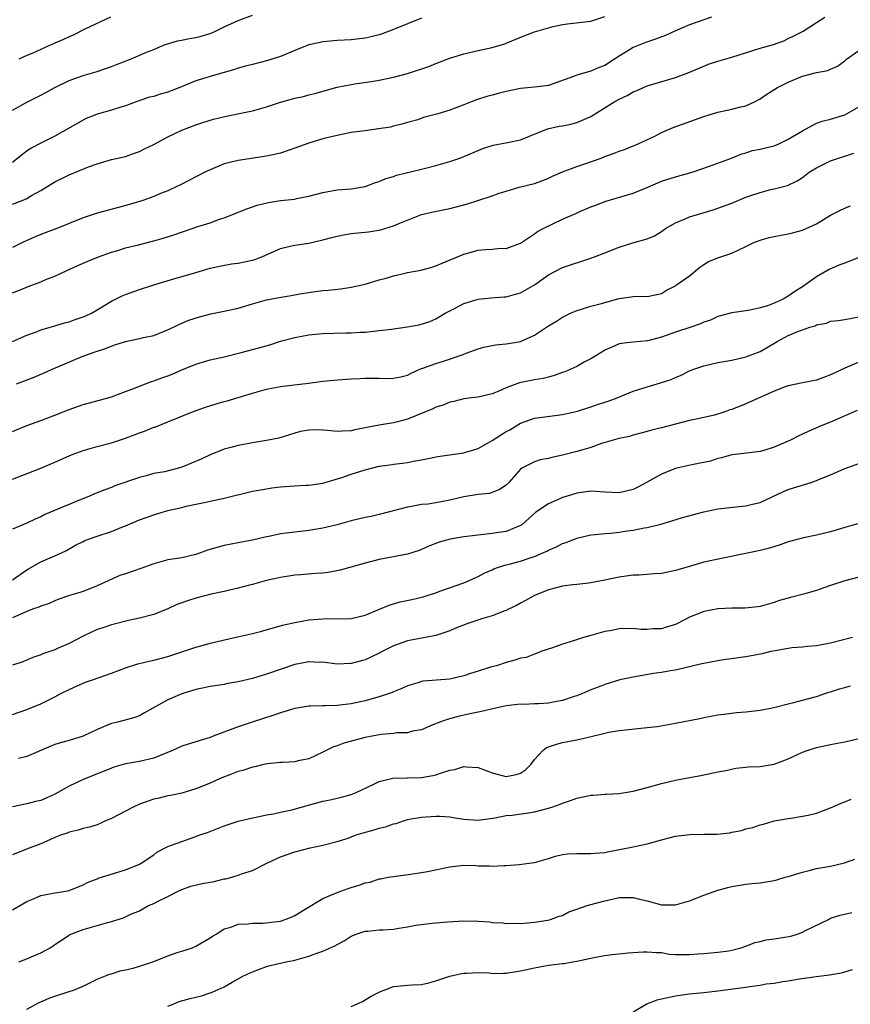
# Model space of a CAD drawing. Units: inches. Extents: x 2541000 to 2544000, y 1545000 to 1548000.
# Drawn here: x 2541110 to 2541228, y 1546817 to 1546957 of the extents above; entities that cross this region are included whole.
import ezdxf

# ---------------------------------------------------------------- set-up
doc = ezdxf.new("R2010")
doc.units = ezdxf.units.IN
doc.header["$MEASUREMENT"] = 0
doc.layers.add('LD25411545_2ft', color=75, linetype='Continuous')

msp = doc.modelspace()

# ---------------------------------------------------------------- linework, layer by layer
at = {"layer": 'LD25411545_2ft'}
for points, elevation in [([(2541109, 1546943.77), (2541111, 1546944.93), (2541113, 1546945.94), (2541113.71, 1546946.29), (2541115, 1546946.99), (2541117, 1546947.99), (2541119, 1546948.72), (2541121, 1546949.29), (2541123, 1546949.96), (2541123.73, 1546950.27), (2541125.7, 1546951), (2541128, 1546952), (2541129, 1546952.39), (2541130.4, 1546953), (2541130.83, 1546953.17), (2541132.37, 1546953.63), (2541133, 1546953.73), (2541134.04, 1546953.96), (2541135, 1546954.1), (2541135.72, 1546954.28), (2541137, 1546954.68), (2541137.24, 1546954.76), (2541137.77, 1546955), (2541139, 1546955.62), (2541141, 1546956.51), (2541143, 1546957.26)], 7728), ([(2541109, 1546930.46), (2541110.37, 1546931), (2541111, 1546931.28), (2541111.69, 1546931.69), (2541113, 1546932.4), (2541114, 1546933), (2541115, 1546933.63), (2541117, 1546934.64), (2541119.75, 1546935.75), (2541121, 1546936.19), (2541123, 1546936.77), (2541125, 1546937.24), (2541126.3, 1546937.7), (2541127, 1546937.92), (2541127.71, 1546938.29), (2541129, 1546938.93), (2541131, 1546940.02), (2541133, 1546940.94), (2541135, 1546941.71), (2541135.95, 1546942.05), (2541137.49, 1546942.51), (2541139.11, 1546942.89), (2541141.37, 1546943.37), (2541143, 1546943.7), (2541143.99, 1546943.99), (2541145, 1546944.24), (2541146.86, 1546944.86), (2541149, 1546945.47), (2541150.26, 1546945.74), (2541151, 1546945.96), (2541151.84, 1546946.16), (2541155, 1546947.04), (2541157, 1546947.45), (2541157.51, 1546947.51), (2541159.84, 1546947.84), (2541161, 1546948.03), (2541163, 1546948.45), (2541165, 1546948.97), (2541168.04, 1546949.96), (2541169, 1546950.39), (2541171, 1546951.18), (2541173, 1546951.78), (2541175, 1546952.24), (2541177, 1546952.66), (2541178.8, 1546953.2), (2541179, 1546953.27), (2541181.64, 1546954.36), (2541183, 1546954.88), (2541185, 1546955.48), (2541185.65, 1546955.65), (2541187, 1546955.94), (2541188.08, 1546956.08), (2541191, 1546956.41), (2541193, 1546957.08)], 7724), ([(2541208.13, 1546957), (2541205, 1546955.88), (2541203, 1546955.05), (2541201.6, 1546954.4), (2541200.15, 1546953.85), (2541198.67, 1546953.33), (2541197, 1546952.66), (2541196.11, 1546952.11), (2541195, 1546951.46), (2541194.34, 1546951), (2541193, 1546950.13), (2541192.17, 1546949.83), (2541191, 1546949.3), (2541189.8, 1546949), (2541189, 1546948.76), (2541188.56, 1546948.56), (2541185, 1546947.28), (2541183, 1546947.05), (2541181, 1546946.87), (2541179, 1546946.45), (2541177.86, 1546946.14), (2541177, 1546945.94), (2541176.27, 1546945.73), (2541174.76, 1546945.24), (2541174.18, 1546945), (2541173, 1546944.54), (2541171, 1546943.8), (2541169.28, 1546943.28), (2541167.27, 1546942.73), (2541166.44, 1546942.44), (2541165, 1546942.02), (2541164.2, 1546941.8), (2541163, 1546941.5), (2541162.6, 1546941.4), (2541160.88, 1546941.12), (2541159, 1546940.88), (2541157, 1546940.61), (2541155, 1546940.22), (2541153.98, 1546939.98), (2541153, 1546939.72), (2541151, 1546939.11), (2541149, 1546938.38), (2541147, 1546937.71), (2541145, 1546937.26), (2541141, 1546936.66), (2541139, 1546936.16), (2541137, 1546935.35), (2541136.26, 1546935), (2541132.8, 1546933.2), (2541132.37, 1546933), (2541131, 1546932.37), (2541129.96, 1546931.96), (2541129, 1546931.55), (2541127.45, 1546931), (2541125.58, 1546930.42), (2541124.03, 1546929.97), (2541121, 1546929.17), (2541119, 1546928.52), (2541115.28, 1546927), (2541113.61, 1546926.39), (2541113, 1546926.14), (2541112.18, 1546925.82), (2541110.4, 1546925), (2541109, 1546924.33)], 7722), ([(2541109, 1546917.87), (2541111, 1546918.71), (2541111.22, 1546918.78), (2541113, 1546919.45), (2541113.8, 1546919.8), (2541115, 1546920.24), (2541116.6, 1546921), (2541118.25, 1546921.75), (2541119.64, 1546922.36), (2541121.17, 1546923), (2541123, 1546923.65), (2541123.91, 1546923.91), (2541125, 1546924.25), (2541126.65, 1546924.65), (2541129, 1546925.25), (2541130.36, 1546925.64), (2541131.87, 1546926.13), (2541135.27, 1546927.27), (2541137, 1546927.82), (2541138.32, 1546928.32), (2541139, 1546928.53), (2541142.2, 1546929.8), (2541143.69, 1546930.31), (2541145.3, 1546930.7), (2541147, 1546930.96), (2541149, 1546931.19), (2541149.26, 1546931.26), (2541151, 1546931.6), (2541153, 1546932.13), (2541155, 1546932.47), (2541157, 1546932.63), (2541159, 1546932.97), (2541160.47, 1546933.53), (2541161, 1546933.69), (2541161.92, 1546934.08), (2541163, 1546934.4), (2541163.44, 1546934.56), (2541167, 1546935.41), (2541167.57, 1546935.57), (2541169, 1546935.92), (2541171, 1546936.52), (2541172.41, 1546937), (2541173, 1546937.22), (2541175, 1546938.05), (2541175.66, 1546938.34), (2541177.17, 1546938.83), (2541179.19, 1546939.19), (2541181, 1546939.58), (2541184.87, 1546941.13), (2541186.49, 1546941.51), (2541187, 1546941.59), (2541188.18, 1546941.82), (2541189, 1546942.02), (2541191, 1546942.89), (2541194.41, 1546945), (2541195, 1546945.34), (2541196.13, 1546945.87), (2541197, 1546946.39), (2541197.45, 1546946.55), (2541199, 1546947.23), (2541202.18, 1546948.18), (2541203, 1546948.4), (2541204.89, 1546949.11), (2541207, 1546950.05), (2541207.69, 1546950.31), (2541209, 1546950.75), (2541211, 1546951.3), (2541215, 1546952.56), (2541216.9, 1546953.1), (2541218.36, 1546953.64), (2541219, 1546953.94), (2541219.71, 1546954.29), (2541221.09, 1546955), (2541223, 1546956.2), (2541224.19, 1546957)], 7720), ([(2541167, 1546956.82), (2541163, 1546955.24), (2541161.39, 1546954.61), (2541161, 1546954.49), (2541159.83, 1546954.17), (2541159, 1546953.98), (2541157, 1546953.78), (2541155, 1546953.68), (2541153, 1546953.47), (2541152.6, 1546953.4), (2541151, 1546953.04), (2541149, 1546952.27), (2541147, 1546951.4), (2541145.76, 1546951), (2541145.17, 1546950.83), (2541143, 1546950.28), (2541142.01, 1546950.01), (2541141, 1546949.73), (2541140.45, 1546949.55), (2541137, 1546948.57), (2541136.38, 1546948.38), (2541135, 1546947.93), (2541132.7, 1546947), (2541131.47, 1546946.53), (2541131, 1546946.36), (2541129.94, 1546946.06), (2541129, 1546945.74), (2541128.39, 1546945.61), (2541126.89, 1546945.11), (2541125, 1546944.42), (2541124.18, 1546944.18), (2541123, 1546943.79), (2541121, 1546943.21), (2541120.44, 1546943), (2541119.41, 1546942.59), (2541119, 1546942.38), (2541115, 1546940.11), (2541113, 1546939.11), (2541111.61, 1546938.39), (2541111, 1546937.97), (2541110.45, 1546937.55), (2541109, 1546936.37)], 7726), ([(2541122.88, 1546957), (2541119.26, 1546955.26), (2541117.59, 1546954.41), (2541117, 1546954.18), (2541116.2, 1546953.8), (2541115, 1546953.28), (2541114.79, 1546953.21), (2541114.3, 1546953), (2541111.88, 1546951.88), (2541111, 1546951.53), (2541109.86, 1546951)], 7730), ([(2541109, 1546910.96), (2541111, 1546911.88), (2541112.37, 1546912.37), (2541113, 1546912.62), (2541114.83, 1546913.17), (2541115, 1546913.21), (2541116.36, 1546913.64), (2541117, 1546913.79), (2541117.89, 1546914.11), (2541119, 1546914.47), (2541119.38, 1546914.62), (2541120.19, 1546915), (2541121, 1546915.47), (2541123, 1546916.71), (2541124.54, 1546917.46), (2541125, 1546917.65), (2541127, 1546918.38), (2541129, 1546919.03), (2541131.85, 1546919.85), (2541135, 1546920.79), (2541137, 1546921.37), (2541138.33, 1546921.67), (2541140.02, 1546921.98), (2541141, 1546922.1), (2541143, 1546922.53), (2541143.37, 1546922.63), (2541144.33, 1546923), (2541147, 1546924.18), (2541148.53, 1546924.53), (2541149, 1546924.65), (2541151, 1546924.94), (2541153, 1546925.39), (2541154.26, 1546925.74), (2541155, 1546925.92), (2541155.9, 1546926.1), (2541157, 1546926.29), (2541159.45, 1546926.55), (2541161.16, 1546926.84), (2541163, 1546927.39), (2541163.69, 1546927.69), (2541167, 1546929), (2541168.62, 1546929.38), (2541169.56, 1546929.56), (2541171, 1546929.86), (2541173.49, 1546930.51), (2541174.96, 1546931), (2541177, 1546931.65), (2541178.01, 1546932.01), (2541179, 1546932.31), (2541180.85, 1546932.85), (2541183, 1546933.4), (2541184.19, 1546933.81), (2541185, 1546934.15), (2541185.55, 1546934.45), (2541187, 1546935.06), (2541189, 1546935.79), (2541190.16, 1546936.16), (2541192.46, 1546937), (2541193, 1546937.21), (2541194.32, 1546937.68), (2541195, 1546937.98), (2541195.77, 1546938.23), (2541197.72, 1546939), (2541200.16, 1546940.16), (2541201, 1546940.6), (2541202.66, 1546941.34), (2541207, 1546942.88), (2541209, 1546943.51), (2541211, 1546943.94), (2541212.25, 1546944.25), (2541213, 1546944.41), (2541214.28, 1546945), (2541215, 1546945.38), (2541215.96, 1546946.04), (2541217.47, 1546947), (2541219, 1546947.78), (2541221, 1546948.6), (2541223, 1546949.13), (2541224.59, 1546949.41), (2541225, 1546949.62), (2541225.99, 1546950.01), (2541227, 1546950.79), (2541227.25, 1546951), (2541229, 1546952.26)], 7718), ([(2541109.57, 1546905), (2541112.06, 1546905.94), (2541113.47, 1546906.53), (2541114.52, 1546907), (2541118.85, 1546908.85), (2541119.23, 1546909), (2541120.54, 1546909.46), (2541121, 1546909.63), (2541122.04, 1546909.96), (2541123, 1546910.34), (2541123.51, 1546910.49), (2541125, 1546910.99), (2541127, 1546911.41), (2541127.56, 1546911.56), (2541129, 1546911.84), (2541130.41, 1546912.41), (2541131, 1546912.63), (2541132.59, 1546913.41), (2541134, 1546914), (2541135.5, 1546914.5), (2541137.09, 1546914.91), (2541139, 1546915.28), (2541141, 1546915.73), (2541143, 1546916.34), (2541145, 1546916.89), (2541146.79, 1546917.21), (2541148.51, 1546917.5), (2541149.74, 1546917.74), (2541151, 1546917.95), (2541151.95, 1546918.05), (2541153, 1546918.21), (2541153.74, 1546918.26), (2541155.53, 1546918.47), (2541157, 1546918.68), (2541158.59, 1546919), (2541159, 1546919.1), (2541161, 1546919.71), (2541161.97, 1546919.97), (2541163, 1546920.31), (2541164.66, 1546920.66), (2541165, 1546920.75), (2541166.9, 1546921.1), (2541168.47, 1546921.53), (2541169, 1546921.71), (2541169.92, 1546922.08), (2541173, 1546923.39), (2541173.51, 1546923.51), (2541175, 1546923.94), (2541176.04, 1546924.04), (2541177, 1546924.09), (2541178.23, 1546924.23), (2541179, 1546924.19), (2541181, 1546924.92), (2541183, 1546926.23), (2541183.44, 1546926.56), (2541184.26, 1546927), (2541185.7, 1546927.7), (2541187, 1546928.31), (2541188.85, 1546929.15), (2541189.42, 1546929.42), (2541191, 1546930.06), (2541191.69, 1546930.31), (2541193, 1546930.85), (2541197, 1546932), (2541198.73, 1546932.73), (2541200.5, 1546933.5), (2541201, 1546933.7), (2541203, 1546934.35), (2541205.35, 1546935), (2541207.85, 1546935.85), (2541210.95, 1546937), (2541212.4, 1546937.6), (2541213, 1546937.76), (2541213.94, 1546938.06), (2541215, 1546938.25), (2541215.58, 1546938.42), (2541217, 1546938.73), (2541217.66, 1546939), (2541219, 1546939.67), (2541221, 1546940.88), (2541223, 1546941.93), (2541223.79, 1546942.21), (2541225, 1546942.5), (2541227, 1546943.11), (2541229, 1546944.24)], 7716), ([(2541109, 1546898.21), (2541111, 1546899.07), (2541113, 1546899.78), (2541115, 1546900.54), (2541117, 1546901.35), (2541119, 1546902.05), (2541121.33, 1546902.67), (2541123, 1546903.13), (2541125, 1546903.87), (2541126.42, 1546904.42), (2541127, 1546904.67), (2541128.67, 1546905.33), (2541129, 1546905.4), (2541130.15, 1546905.85), (2541131, 1546906.12), (2541131.64, 1546906.36), (2541133, 1546906.95), (2541135, 1546907.77), (2541137, 1546908.37), (2541139, 1546908.82), (2541141.42, 1546909.42), (2541143.91, 1546910.09), (2541145.47, 1546910.53), (2541147, 1546911.02), (2541149, 1546911.55), (2541151, 1546911.91), (2541153, 1546912.12), (2541156.23, 1546912.23), (2541157, 1546912.22), (2541158.29, 1546912.29), (2541159, 1546912.31), (2541161, 1546912.52), (2541162.75, 1546912.75), (2541164.93, 1546913.07), (2541166.65, 1546913.35), (2541168.18, 1546913.82), (2541169, 1546914.18), (2541169.5, 1546914.5), (2541170.35, 1546915), (2541171, 1546915.35), (2541171.68, 1546915.68), (2541173, 1546916.38), (2541175, 1546916.99), (2541176.83, 1546917.17), (2541178.69, 1546917.31), (2541179, 1546917.31), (2541180.31, 1546917.69), (2541181, 1546917.87), (2541183, 1546919.02), (2541185, 1546920.44), (2541187, 1546921.49), (2541191, 1546922.79), (2541191.5, 1546923), (2541193, 1546923.57), (2541195, 1546924.37), (2541196.96, 1546924.96), (2541199, 1546925.54), (2541200.01, 1546925.99), (2541201, 1546926.6), (2541201.61, 1546927), (2541203, 1546927.82), (2541204.37, 1546928.37), (2541205, 1546928.65), (2541206.11, 1546929), (2541208.35, 1546929.65), (2541209, 1546929.88), (2541211, 1546930.62), (2541213, 1546931.43), (2541213.69, 1546931.69), (2541215, 1546932.12), (2541216.52, 1546932.52), (2541217, 1546932.61), (2541218.9, 1546933.1), (2541220.25, 1546933.75), (2541221, 1546934.26), (2541221.95, 1546935), (2541223, 1546935.63), (2541224.21, 1546936.21), (2541225, 1546936.62), (2541226.11, 1546937), (2541227, 1546937.26), (2541228.3, 1546937.7)], 7714), ([(2541109, 1546891.44), (2541113, 1546893), (2541115, 1546893.87), (2541117, 1546894.78), (2541117.58, 1546895), (2541119, 1546895.51), (2541121, 1546896.09), (2541123, 1546896.61), (2541125, 1546897.27), (2541127, 1546898.04), (2541127.72, 1546898.28), (2541129, 1546898.81), (2541129.15, 1546898.85), (2541131, 1546899.58), (2541134.51, 1546901), (2541136.33, 1546901.67), (2541137.86, 1546902.14), (2541139, 1546902.48), (2541139.41, 1546902.59), (2541143, 1546903.66), (2541145, 1546904.22), (2541147, 1546904.6), (2541150.94, 1546905.06), (2541153, 1546905.35), (2541154.5, 1546905.5), (2541156.35, 1546905.65), (2541157, 1546905.67), (2541158.25, 1546905.75), (2541159, 1546905.78), (2541160.24, 1546905.76), (2541161, 1546905.79), (2541162.27, 1546905.73), (2541163, 1546905.78), (2541164.03, 1546905.97), (2541165, 1546906.22), (2541165.5, 1546906.5), (2541166.66, 1546907), (2541167, 1546907.14), (2541167.19, 1546907.19), (2541169, 1546907.88), (2541170.25, 1546908.25), (2541172.88, 1546909.12), (2541173.33, 1546909.33), (2541175, 1546909.95), (2541175.83, 1546910.17), (2541177.47, 1546910.53), (2541179, 1546910.64), (2541179.3, 1546910.7), (2541181, 1546910.97), (2541183, 1546911.88), (2541185, 1546913.2), (2541186.14, 1546913.86), (2541187, 1546914.42), (2541188.11, 1546915), (2541189, 1546915.38), (2541189.53, 1546915.53), (2541191, 1546915.98), (2541192.32, 1546916.32), (2541195, 1546917.08), (2541196.7, 1546917.3), (2541197, 1546917.37), (2541197.41, 1546917.41), (2541199, 1546917.36), (2541200.37, 1546917.63), (2541201, 1546917.81), (2541201.75, 1546918.25), (2541203, 1546918.9), (2541203.15, 1546919), (2541205, 1546920.3), (2541205.86, 1546921), (2541206.47, 1546921.53), (2541207, 1546921.89), (2541207.69, 1546922.31), (2541209, 1546922.87), (2541211, 1546923.52), (2541212, 1546924), (2541213, 1546924.44), (2541214.1, 1546925), (2541215, 1546925.36), (2541216.29, 1546925.71), (2541217, 1546925.88), (2541219, 1546926.27), (2541219.6, 1546926.4), (2541221, 1546926.79), (2541223, 1546927.67), (2541225, 1546928.91), (2541226.41, 1546929.59), (2541227, 1546929.91), (2541227.8, 1546930.2)], 7712), ([(2541229, 1546922.91), (2541227, 1546922.09), (2541226.19, 1546921.81), (2541224.81, 1546921.19), (2541223, 1546920.15), (2541221, 1546918.74), (2541219.92, 1546918.08), (2541219, 1546917.4), (2541218.73, 1546917.27), (2541218.29, 1546917), (2541217, 1546916.42), (2541216.05, 1546916.05), (2541215, 1546915.76), (2541213.38, 1546915.38), (2541213, 1546915.35), (2541211, 1546915.05), (2541209.38, 1546914.62), (2541209, 1546914.53), (2541207.97, 1546914.03), (2541207, 1546913.71), (2541206.53, 1546913.47), (2541205.16, 1546913), (2541203, 1546912.32), (2541201, 1546911.62), (2541199.1, 1546911.1), (2541199, 1546911.08), (2541198.1, 1546911), (2541197, 1546910.88), (2541195.31, 1546910.69), (2541195, 1546910.63), (2541193.87, 1546910.13), (2541193, 1546909.76), (2541192.54, 1546909.46), (2541191, 1546908.53), (2541190.04, 1546908.04), (2541189, 1546907.46), (2541187.31, 1546906.69), (2541187, 1546906.58), (2541185.82, 1546906.18), (2541185, 1546905.93), (2541184.25, 1546905.75), (2541183, 1546905.53), (2541180.89, 1546905.11), (2541179, 1546904.42), (2541177.95, 1546903.95), (2541177, 1546903.56), (2541175, 1546903.09), (2541174.07, 1546903), (2541173, 1546902.86), (2541171.55, 1546902.45), (2541171, 1546902.4), (2541170.07, 1546901.93), (2541169, 1546901.66), (2541168.58, 1546901.42), (2541165, 1546899.97), (2541163.59, 1546899.59), (2541163, 1546899.44), (2541161, 1546899.11), (2541159.22, 1546898.78), (2541157.55, 1546898.45), (2541157, 1546898.31), (2541155.73, 1546898.27), (2541155, 1546898.21), (2541153.65, 1546898.35), (2541153, 1546898.39), (2541151.56, 1546898.44), (2541151, 1546898.41), (2541149.8, 1546898.2), (2541149, 1546897.98), (2541146.73, 1546897.27), (2541145, 1546896.93), (2541143, 1546896.62), (2541141, 1546896.23), (2541139.93, 1546895.93), (2541139, 1546895.69), (2541137, 1546894.9), (2541135.72, 1546894.28), (2541133, 1546893.14), (2541132.5, 1546893), (2541130.52, 1546892.52), (2541129, 1546892.25), (2541127.95, 1546891.95), (2541127, 1546891.71), (2541123.51, 1546890.49), (2541123, 1546890.27), (2541122.06, 1546889.94), (2541120.63, 1546889.37), (2541119.8, 1546889), (2541118.48, 1546888.48), (2541113.57, 1546886.43), (2541113, 1546886.14), (2541112.2, 1546885.8), (2541111, 1546885.21), (2541109, 1546884.37)], 7710), ([(2541109, 1546877.16), (2541111, 1546878.58), (2541111.25, 1546878.75), (2541113, 1546879.75), (2541115, 1546880.57), (2541115.93, 1546881), (2541116.64, 1546881.36), (2541117.92, 1546882.08), (2541119, 1546882.63), (2541119.25, 1546882.75), (2541119.91, 1546883), (2541121, 1546883.38), (2541123, 1546884.02), (2541124.73, 1546884.73), (2541125, 1546884.82), (2541127, 1546885.69), (2541129, 1546886.42), (2541129.46, 1546886.54), (2541131.01, 1546887.01), (2541133, 1546887.46), (2541133.63, 1546887.63), (2541135, 1546887.89), (2541136.15, 1546888.15), (2541137, 1546888.32), (2541139, 1546888.77), (2541143, 1546889.74), (2541145, 1546890.11), (2541145.78, 1546890.22), (2541147, 1546890.36), (2541149, 1546890.51), (2541150.6, 1546890.6), (2541151, 1546890.6), (2541153, 1546890.89), (2541155.7, 1546891.7), (2541157, 1546892.17), (2541159, 1546892.8), (2541161, 1546893.3), (2541162.5, 1546893.5), (2541163, 1546893.59), (2541164.29, 1546893.71), (2541165, 1546893.84), (2541166.07, 1546894.07), (2541167, 1546894.21), (2541167.68, 1546894.32), (2541169.32, 1546894.68), (2541173, 1546895.21), (2541173.28, 1546895.28), (2541175, 1546895.83), (2541177, 1546896.94), (2541179, 1546898.2), (2541179.53, 1546898.47), (2541181, 1546899.42), (2541183, 1546900.1), (2541187, 1546900.61), (2541189.1, 1546901.1), (2541191, 1546901.72), (2541191.94, 1546902.06), (2541193, 1546902.38), (2541193.46, 1546902.54), (2541194.74, 1546903), (2541197, 1546903.92), (2541199, 1546904.57), (2541200.89, 1546905.11), (2541202.39, 1546905.61), (2541203, 1546905.89), (2541203.8, 1546906.2), (2541205, 1546906.81), (2541205.47, 1546907), (2541207, 1546907.54), (2541209, 1546908), (2541211, 1546908.35), (2541213, 1546908.8), (2541215, 1546909.58), (2541215.92, 1546910.08), (2541217.41, 1546911), (2541219, 1546911.82), (2541220.45, 1546912.45), (2541221, 1546912.66), (2541222.04, 1546913), (2541222.79, 1546913.21), (2541223, 1546913.33), (2541224.4, 1546913.6), (2541225, 1546913.87), (2541226.06, 1546913.94), (2541227, 1546914.1), (2541229, 1546914.49)], 7708), ([(2541229, 1546908.06), (2541227.36, 1546907.36), (2541227, 1546907.22), (2541225.49, 1546906.51), (2541225, 1546906.25), (2541223, 1546905.51), (2541221, 1546905.14), (2541219, 1546904.71), (2541218.54, 1546904.54), (2541217, 1546903.94), (2541213, 1546902.12), (2541211, 1546901.33), (2541210.73, 1546901.27), (2541209.99, 1546901), (2541208.54, 1546900.54), (2541207, 1546900.2), (2541205.95, 1546899.95), (2541205, 1546899.78), (2541201, 1546898.76), (2541199.58, 1546898.42), (2541199, 1546898.24), (2541197, 1546897.7), (2541196.47, 1546897.53), (2541195, 1546897.23), (2541194.83, 1546897.17), (2541192.51, 1546896.51), (2541191, 1546895.95), (2541189.53, 1546895.53), (2541189, 1546895.36), (2541187, 1546894.84), (2541185.46, 1546894.54), (2541185, 1546894.41), (2541183.81, 1546894.19), (2541183, 1546893.92), (2541181.21, 1546893), (2541181, 1546892.86), (2541179.39, 1546891), (2541179, 1546890.63), (2541178.03, 1546889.97), (2541177, 1546889.56), (2541176.56, 1546889.44), (2541175, 1546889.28), (2541173, 1546888.97), (2541171, 1546888.46), (2541169, 1546888.08), (2541167.93, 1546887.93), (2541167, 1546887.85), (2541165.56, 1546887.56), (2541165, 1546887.5), (2541161, 1546886.44), (2541159.83, 1546886.17), (2541159, 1546886.01), (2541157, 1546885.56), (2541155, 1546885), (2541153, 1546884.49), (2541152.41, 1546884.41), (2541151, 1546884.17), (2541149, 1546883.96), (2541147.78, 1546883.78), (2541147, 1546883.69), (2541145.33, 1546883.33), (2541145, 1546883.28), (2541143, 1546882.79), (2541141.47, 1546882.53), (2541141, 1546882.42), (2541139, 1546882.06), (2541138.17, 1546881.83), (2541136.63, 1546881.37), (2541135.66, 1546881), (2541135, 1546880.77), (2541133, 1546880.32), (2541131, 1546880.02), (2541129, 1546879.47), (2541127.2, 1546878.8), (2541125, 1546878.04), (2541124.22, 1546877.78), (2541121, 1546876.34), (2541119, 1546875.55), (2541117.06, 1546874.94), (2541115.56, 1546874.43), (2541115, 1546874.22), (2541114.17, 1546873.83), (2541113, 1546873.46), (2541112.7, 1546873.29), (2541111.83, 1546873), (2541111, 1546872.69), (2541109, 1546871.78)], 7706), ([(2541228.79, 1546901.21), (2541225, 1546899.56), (2541223.66, 1546899), (2541221.8, 1546898.2), (2541220.42, 1546897.58), (2541219.32, 1546897), (2541219, 1546896.85), (2541217, 1546895.99), (2541215.51, 1546895.51), (2541215, 1546895.39), (2541213.14, 1546895.14), (2541211, 1546894.92), (2541209.51, 1546894.49), (2541209, 1546894.41), (2541207.97, 1546894.03), (2541205.54, 1546893.54), (2541204.67, 1546893.33), (2541203, 1546892.98), (2541201, 1546892.18), (2541198.91, 1546891), (2541197.67, 1546890.33), (2541197, 1546890), (2541195, 1546889.51), (2541193, 1546889.62), (2541191, 1546889.77), (2541189, 1546889.47), (2541187.5, 1546889), (2541187, 1546888.84), (2541186.7, 1546888.7), (2541185, 1546887.98), (2541183.22, 1546886.78), (2541181.19, 1546885), (2541181, 1546884.87), (2541179, 1546884.06), (2541177.9, 1546883.9), (2541177, 1546883.74), (2541175, 1546883.54), (2541173, 1546883.29), (2541171.05, 1546882.95), (2541169.49, 1546882.51), (2541168.04, 1546881.96), (2541167, 1546881.49), (2541166.64, 1546881.36), (2541165, 1546880.83), (2541161, 1546880.06), (2541159, 1546879.53), (2541155.46, 1546878.54), (2541153.76, 1546878.24), (2541153, 1546878.14), (2541151.93, 1546878.07), (2541149.89, 1546877.89), (2541149, 1546877.84), (2541147, 1546877.53), (2541146.58, 1546877.42), (2541145, 1546877.08), (2541144.68, 1546877), (2541143, 1546876.54), (2541142.38, 1546876.38), (2541141, 1546875.99), (2541139.74, 1546875.74), (2541139, 1546875.55), (2541137.17, 1546875.17), (2541135, 1546874.58), (2541133.79, 1546874.21), (2541133, 1546873.92), (2541132.3, 1546873.7), (2541131, 1546873.09), (2541129, 1546872.28), (2541127, 1546871.74), (2541125.43, 1546871.43), (2541123, 1546870.82), (2541121.67, 1546870.33), (2541121, 1546870.12), (2541119, 1546869.19), (2541117, 1546868.14), (2541115.47, 1546867.47), (2541115, 1546867.27), (2541113.3, 1546866.7), (2541113, 1546866.56), (2541111.84, 1546866.16), (2541110.43, 1546865.57), (2541109, 1546865.08)], 7704), ([(2541109, 1546858.09), (2541111, 1546858.81), (2541113, 1546859.61), (2541114.22, 1546860.22), (2541115, 1546860.59), (2541115.75, 1546861), (2541117, 1546861.65), (2541118.15, 1546862.15), (2541119, 1546862.54), (2541119.33, 1546862.67), (2541120.34, 1546863), (2541123, 1546863.94), (2541125, 1546864.68), (2541126.74, 1546865.26), (2541128.34, 1546865.66), (2541129, 1546865.8), (2541131, 1546866.31), (2541133.14, 1546867), (2541135, 1546867.65), (2541135.86, 1546867.86), (2541137, 1546868.19), (2541140.91, 1546869.09), (2541143, 1546869.55), (2541144.15, 1546869.85), (2541147.26, 1546870.74), (2541149, 1546871.14), (2541151, 1546871.49), (2541153, 1546871.67), (2541153.69, 1546871.69), (2541155, 1546871.66), (2541157, 1546871.71), (2541159, 1546872.17), (2541161.01, 1546873), (2541162.4, 1546873.6), (2541163.94, 1546874.06), (2541165.59, 1546874.41), (2541167.22, 1546874.78), (2541167.95, 1546875), (2541169, 1546875.34), (2541169.56, 1546875.56), (2541173, 1546876.78), (2541175, 1546877.65), (2541175.88, 1546878.12), (2541177, 1546878.62), (2541177.24, 1546878.76), (2541177.88, 1546879), (2541179, 1546879.32), (2541179.41, 1546879.41), (2541181, 1546879.83), (2541182.25, 1546880.25), (2541183, 1546880.49), (2541184.19, 1546881), (2541184.74, 1546881.26), (2541185, 1546881.41), (2541186.12, 1546881.88), (2541187, 1546882.35), (2541187.51, 1546882.49), (2541189, 1546883.11), (2541191, 1546883.56), (2541191.6, 1546883.6), (2541193, 1546883.76), (2541193.82, 1546883.82), (2541195, 1546883.95), (2541196.13, 1546884.13), (2541197, 1546884.23), (2541198.56, 1546884.56), (2541199, 1546884.6), (2541200.93, 1546885.07), (2541202.47, 1546885.53), (2541203.98, 1546886.02), (2541207, 1546886.84), (2541209, 1546887.27), (2541211.55, 1546887.55), (2541213, 1546887.67), (2541213.92, 1546887.92), (2541215, 1546888.17), (2541218.31, 1546889.69), (2541219, 1546889.99), (2541219.75, 1546890.25), (2541222.23, 1546891), (2541223, 1546891.26), (2541223.45, 1546891.45), (2541225, 1546892.06), (2541226.91, 1546892.91), (2541229, 1546893.67)], 7702), ([(2541229, 1546885.15), (2541227, 1546884.61), (2541226.42, 1546884.42), (2541225, 1546884.01), (2541223, 1546883.51), (2541221.16, 1546883.16), (2541219.35, 1546882.65), (2541219, 1546882.57), (2541217.87, 1546882.13), (2541216.33, 1546881.67), (2541215, 1546881.33), (2541207, 1546879.67), (2541205.14, 1546879.14), (2541203, 1546878.51), (2541201, 1546878.1), (2541199.97, 1546878.03), (2541199, 1546877.93), (2541197.86, 1546877.86), (2541197, 1546877.83), (2541195, 1546877.56), (2541193, 1546877.13), (2541190.71, 1546876.71), (2541189, 1546876.54), (2541188.46, 1546876.46), (2541187, 1546876.3), (2541186.07, 1546876.07), (2541185, 1546875.77), (2541183, 1546874.97), (2541181.74, 1546874.26), (2541181, 1546873.89), (2541180.44, 1546873.56), (2541179.34, 1546873), (2541179, 1546872.85), (2541178.78, 1546872.78), (2541177, 1546872.1), (2541175.7, 1546871.7), (2541173.55, 1546871), (2541171.7, 1546870.3), (2541171, 1546869.97), (2541169, 1546869.31), (2541168.76, 1546869.24), (2541165, 1546868.53), (2541163, 1546867.8), (2541161.41, 1546867), (2541161, 1546866.77), (2541159.78, 1546866.22), (2541159, 1546865.84), (2541157, 1546865.3), (2541155, 1546865.23), (2541153, 1546865.49), (2541152.52, 1546865.48), (2541151, 1546865.57), (2541150.53, 1546865.47), (2541149, 1546865.19), (2541145, 1546863.79), (2541143, 1546863.17), (2541141, 1546862.7), (2541139.54, 1546862.46), (2541139, 1546862.36), (2541137, 1546862.06), (2541136.15, 1546861.85), (2541135, 1546861.62), (2541132.99, 1546861.01), (2541131, 1546860.16), (2541128.86, 1546859), (2541127.7, 1546858.3), (2541127, 1546857.89), (2541126.35, 1546857.65), (2541124.78, 1546857.22), (2541123.88, 1546857), (2541123, 1546856.81), (2541121, 1546855.97), (2541119, 1546855.01), (2541117, 1546854.41), (2541115.91, 1546854.09), (2541115, 1546853.81), (2541114.42, 1546853.58), (2541111, 1546852.14), (2541109.85, 1546851.85)], 7700), ([(2541229, 1546877.57), (2541227, 1546877.06), (2541225, 1546876.39), (2541224.03, 1546876.03), (2541223, 1546875.69), (2541221.16, 1546875.16), (2541219.3, 1546874.7), (2541217.75, 1546874.25), (2541217, 1546873.96), (2541215, 1546873.4), (2541214.66, 1546873.34), (2541212.83, 1546873.17), (2541211, 1546873.18), (2541209, 1546873.07), (2541207, 1546872.69), (2541206.47, 1546872.47), (2541205, 1546871.91), (2541203.29, 1546871), (2541203, 1546870.86), (2541201.56, 1546870.44), (2541201, 1546870.25), (2541199.79, 1546870.21), (2541199, 1546870.12), (2541198.13, 1546870.13), (2541197, 1546870.26), (2541195, 1546870.24), (2541193.98, 1546870.02), (2541193, 1546869.87), (2541192.33, 1546869.67), (2541191, 1546869.31), (2541189.94, 1546869), (2541188.53, 1546868.53), (2541187, 1546868.06), (2541185.54, 1546867.54), (2541183.93, 1546867), (2541183.28, 1546866.72), (2541183, 1546866.65), (2541181.82, 1546866.18), (2541181, 1546866.05), (2541180.21, 1546865.79), (2541179, 1546865.45), (2541177.63, 1546865), (2541176.79, 1546864.79), (2541175, 1546864.25), (2541173.91, 1546863.91), (2541173, 1546863.56), (2541171, 1546863.09), (2541167.2, 1546862.8), (2541167, 1546862.75), (2541166.63, 1546862.63), (2541165, 1546862.17), (2541164.21, 1546861.79), (2541163, 1546861.31), (2541162.8, 1546861.2), (2541161, 1546860.58), (2541160.45, 1546860.45), (2541159, 1546860.04), (2541157, 1546859.61), (2541155.39, 1546859.39), (2541155, 1546859.35), (2541153.3, 1546859.3), (2541153, 1546859.32), (2541151.26, 1546859.26), (2541151, 1546859.28), (2541149, 1546858.94), (2541147, 1546858.32), (2541146.02, 1546857.98), (2541142.99, 1546857.01), (2541141, 1546856.33), (2541137.46, 1546855), (2541137, 1546854.84), (2541135.59, 1546854.41), (2541133, 1546853.57), (2541131.69, 1546853), (2541129, 1546851.91), (2541127, 1546851.4), (2541125, 1546851.08), (2541123.37, 1546850.63), (2541123, 1546850.49), (2541121.96, 1546850.04), (2541121, 1546849.66), (2541120.54, 1546849.46), (2541119, 1546848.85), (2541117, 1546847.91), (2541115.43, 1546847), (2541115, 1546846.77), (2541113.76, 1546846.24), (2541113, 1546845.89), (2541112.26, 1546845.74), (2541111, 1546845.42), (2541108.99, 1546845.01)], 7698), ([(2541228.12, 1546869), (2541225, 1546868.19), (2541223, 1546867.83), (2541221.72, 1546867.72), (2541221, 1546867.64), (2541219.52, 1546867.52), (2541219, 1546867.44), (2541217.13, 1546867.13), (2541216.54, 1546867), (2541215.3, 1546866.7), (2541213, 1546866.25), (2541211.88, 1546866.12), (2541211, 1546865.97), (2541210.12, 1546865.88), (2541209, 1546865.7), (2541207, 1546865.33), (2541206.74, 1546865.26), (2541203, 1546864.39), (2541202.3, 1546864.3), (2541201, 1546864.04), (2541199.9, 1546863.9), (2541197, 1546863.39), (2541195.1, 1546863), (2541193, 1546862.35), (2541192.04, 1546861.96), (2541191, 1546861.56), (2541189.74, 1546861), (2541189, 1546860.72), (2541188.62, 1546860.62), (2541187, 1546860.06), (2541185.87, 1546859.87), (2541185, 1546859.69), (2541183.59, 1546859.59), (2541183, 1546859.58), (2541181.51, 1546859.51), (2541181, 1546859.54), (2541179, 1546859.3), (2541177.54, 1546859), (2541175.48, 1546858.52), (2541173.82, 1546858.18), (2541172.19, 1546857.81), (2541170.63, 1546857.37), (2541169.56, 1546857), (2541168.61, 1546856.61), (2541167, 1546855.92), (2541165.7, 1546855.7), (2541165, 1546855.5), (2541163.47, 1546855.47), (2541163, 1546855.4), (2541161.24, 1546855.24), (2541161, 1546855.21), (2541159, 1546854.8), (2541155.98, 1546854.02), (2541155, 1546853.64), (2541154.49, 1546853.51), (2541153.44, 1546853), (2541153, 1546852.75), (2541151, 1546851.79), (2541149.49, 1546851.49), (2541149, 1546851.36), (2541147.3, 1546851.3), (2541147, 1546851.26), (2541145.09, 1546851.09), (2541144.64, 1546851), (2541143.33, 1546850.67), (2541143, 1546850.63), (2541141.79, 1546850.21), (2541141, 1546849.99), (2541140.28, 1546849.72), (2541138.44, 1546849), (2541137, 1546848.36), (2541135, 1546847.55), (2541133, 1546846.92), (2541131.41, 1546846.59), (2541131, 1546846.53), (2541129.78, 1546846.22), (2541129, 1546846.1), (2541127, 1546845.39), (2541126.17, 1546845), (2541125, 1546844.37), (2541123, 1546843.33), (2541122.19, 1546843), (2541121.39, 1546842.61), (2541121, 1546842.45), (2541119.89, 1546842.11), (2541119, 1546841.92), (2541118.31, 1546841.69), (2541117, 1546841.41), (2541116.73, 1546841.27), (2541115.94, 1546841), (2541115, 1546840.63), (2541114.37, 1546840.37), (2541113, 1546839.76), (2541110.96, 1546839), (2541109, 1546838.19)], 7696), ([(2541109, 1546830.38), (2541111, 1546831.58), (2541111.96, 1546831.96), (2541113, 1546832.43), (2541114.75, 1546832.75), (2541115, 1546832.81), (2541116.25, 1546833), (2541117, 1546833.14), (2541119, 1546833.91), (2541119.7, 1546834.29), (2541121, 1546834.77), (2541121.15, 1546834.85), (2541125, 1546836.05), (2541127, 1546836.87), (2541127.25, 1546837), (2541129, 1546838.2), (2541129.46, 1546838.54), (2541131, 1546839.36), (2541131.53, 1546839.54), (2541133, 1546840.09), (2541135, 1546840.77), (2541135.57, 1546841), (2541136.63, 1546841.37), (2541139, 1546842.28), (2541141, 1546842.94), (2541143, 1546843.45), (2541143.53, 1546843.53), (2541145, 1546843.86), (2541146.01, 1546844.01), (2541147, 1546844.24), (2541148.58, 1546844.58), (2541153, 1546845.77), (2541154.04, 1546845.96), (2541155, 1546846.24), (2541155.66, 1546846.34), (2541157, 1546846.75), (2541157.7, 1546847), (2541160.14, 1546848.14), (2541161, 1546848.59), (2541162.93, 1546849.07), (2541164.88, 1546849.12), (2541165, 1546849.1), (2541167, 1546849.13), (2541168.58, 1546849.42), (2541169, 1546849.52), (2541169.83, 1546849.83), (2541171, 1546850.18), (2541171.71, 1546850.29), (2541173, 1546850.69), (2541173.36, 1546850.64), (2541175, 1546850.59), (2541177, 1546849.8), (2541178.6, 1546849.4), (2541179, 1546849.29), (2541180.42, 1546849.58), (2541181, 1546849.77), (2541181.75, 1546850.25), (2541182.5, 1546851), (2541183, 1546851.71), (2541184.21, 1546853), (2541184.64, 1546853.36), (2541185, 1546853.51), (2541186.11, 1546853.89), (2541187, 1546854.1), (2541189, 1546854.47), (2541191.05, 1546854.95), (2541193, 1546855.44), (2541193.56, 1546855.56), (2541195, 1546855.8), (2541195.92, 1546855.92), (2541199, 1546856.22), (2541200.4, 1546856.4), (2541203, 1546856.84), (2541206.47, 1546857.53), (2541207, 1546857.66), (2541209, 1546858.03), (2541209.85, 1546858.15), (2541211.65, 1546858.35), (2541213, 1546858.46), (2541215, 1546858.72), (2541216.53, 1546859), (2541217.12, 1546859.12), (2541219, 1546859.59), (2541219.77, 1546859.77), (2541221, 1546860.1), (2541223, 1546860.66), (2541224.76, 1546861.24), (2541225, 1546861.29), (2541226.28, 1546861.72), (2541227, 1546861.9), (2541227.84, 1546862.16)], 7694), ([(2541109.87, 1546823), (2541111, 1546823.41), (2541111.76, 1546823.76), (2541113, 1546824.29), (2541114.31, 1546825), (2541114.74, 1546825.26), (2541115, 1546825.46), (2541115.92, 1546826.08), (2541117, 1546826.8), (2541117.13, 1546826.87), (2541117.41, 1546827), (2541119, 1546827.57), (2541121, 1546828.14), (2541122.65, 1546828.65), (2541123, 1546828.73), (2541124.73, 1546829.27), (2541125.76, 1546829.76), (2541127, 1546830.26), (2541127.48, 1546830.52), (2541128.27, 1546831), (2541129, 1546831.3), (2541129.63, 1546831.63), (2541131, 1546832.29), (2541132.39, 1546833), (2541133, 1546833.28), (2541134.28, 1546833.72), (2541135.89, 1546834.11), (2541137.59, 1546834.41), (2541139, 1546834.76), (2541139.23, 1546834.77), (2541140.08, 1546835), (2541141, 1546835.28), (2541141.47, 1546835.47), (2541143, 1546835.96), (2541145.03, 1546837), (2541146.38, 1546837.62), (2541147, 1546837.88), (2541149, 1546838.62), (2541151.18, 1546839.18), (2541153, 1546839.55), (2541155, 1546840.05), (2541156.56, 1546840.56), (2541157.73, 1546841), (2541158.71, 1546841.29), (2541160.29, 1546841.71), (2541161, 1546841.95), (2541161.87, 1546842.13), (2541163, 1546842.56), (2541163.37, 1546842.63), (2541164.42, 1546843), (2541165, 1546843.17), (2541165.22, 1546843.22), (2541167, 1546843.54), (2541169, 1546843.67), (2541169.65, 1546843.65), (2541171, 1546843.55), (2541171.49, 1546843.49), (2541173, 1546843.24), (2541175, 1546843.11), (2541177.44, 1546843.44), (2541179, 1546843.74), (2541179.82, 1546843.82), (2541182.16, 1546844.16), (2541183, 1546844.3), (2541185, 1546844.8), (2541185.61, 1546845), (2541186.63, 1546845.37), (2541187, 1546845.52), (2541188.11, 1546845.89), (2541189, 1546846.22), (2541190.57, 1546846.57), (2541191, 1546846.65), (2541191.35, 1546846.65), (2541193, 1546846.8), (2541193.2, 1546846.8), (2541195, 1546846.89), (2541197, 1546847.2), (2541199, 1546847.73), (2541201, 1546848.3), (2541203, 1546848.79), (2541205, 1546849.16), (2541206.59, 1546849.41), (2541209, 1546849.93), (2541210.15, 1546850.16), (2541211.54, 1546850.46), (2541213, 1546850.61), (2541213.34, 1546850.66), (2541215, 1546850.73), (2541217, 1546851.02), (2541219, 1546851.81), (2541221, 1546852.76), (2541221.69, 1546853), (2541223, 1546853.42), (2541224.33, 1546853.67), (2541225, 1546853.83), (2541225.99, 1546854.01), (2541227, 1546854.23), (2541229, 1546854.7)], 7692), ([(2541111, 1546816.3), (2541112.76, 1546817.24), (2541113, 1546817.35), (2541114.16, 1546817.84), (2541115, 1546818.15), (2541117.17, 1546818.83), (2541117.63, 1546819), (2541119, 1546819.58), (2541121, 1546820.55), (2541122.15, 1546821), (2541122.75, 1546821.25), (2541123, 1546821.32), (2541124.26, 1546821.74), (2541125, 1546821.85), (2541126.11, 1546822.11), (2541127, 1546822.38), (2541129, 1546823.07), (2541131, 1546823.85), (2541132.31, 1546824.31), (2541133, 1546824.51), (2541134.51, 1546825), (2541135, 1546825.22), (2541137, 1546826.41), (2541137.35, 1546826.65), (2541137.94, 1546827), (2541139, 1546827.71), (2541139.93, 1546827.92), (2541141, 1546828.35), (2541142.38, 1546828.38), (2541143, 1546828.5), (2541144.49, 1546828.49), (2541147, 1546828.79), (2541147.67, 1546829), (2541148.62, 1546829.38), (2541149, 1546829.57), (2541150.47, 1546830.47), (2541153, 1546831.98), (2541154.71, 1546832.71), (2541155, 1546832.86), (2541156.57, 1546833.43), (2541157, 1546833.56), (2541158.13, 1546833.87), (2541159, 1546834.21), (2541159.69, 1546834.31), (2541161, 1546834.77), (2541161.21, 1546834.79), (2541162.27, 1546835), (2541163, 1546835.13), (2541165.43, 1546835.43), (2541167, 1546835.68), (2541167.82, 1546835.82), (2541171, 1546836.5), (2541173, 1546836.71), (2541174.67, 1546836.67), (2541175, 1546836.64), (2541176.61, 1546836.61), (2541177, 1546836.57), (2541178.67, 1546836.67), (2541179, 1546836.67), (2541180.82, 1546836.82), (2541182.27, 1546837), (2541183, 1546837.1), (2541185, 1546837.67), (2541186, 1546838), (2541187, 1546838.23), (2541187.68, 1546838.32), (2541189, 1546838.38), (2541190.35, 1546838.35), (2541191, 1546838.36), (2541191.58, 1546838.42), (2541193, 1546838.53), (2541193.38, 1546838.62), (2541195.08, 1546838.92), (2541197, 1546839.3), (2541197.41, 1546839.41), (2541199, 1546839.75), (2541201, 1546840.32), (2541203, 1546840.81), (2541205, 1546841.05), (2541207, 1546841.09), (2541208.89, 1546841.11), (2541210.69, 1546841.31), (2541211, 1546841.39), (2541212.35, 1546841.65), (2541213, 1546841.86), (2541213.96, 1546842.04), (2541215, 1546842.42), (2541215.49, 1546842.51), (2541217, 1546843), (2541219, 1546843.35), (2541219.38, 1546843.38), (2541221, 1546843.65), (2541221.81, 1546843.81), (2541223, 1546844.11), (2541225, 1546844.83), (2541226.49, 1546845.51), (2541227, 1546845.69), (2541227.91, 1546846.09)], 7690), ([(2541131, 1546816.71), (2541131.75, 1546817), (2541132.62, 1546817.38), (2541134.19, 1546817.81), (2541135.8, 1546818.2), (2541137, 1546818.62), (2541137.29, 1546818.71), (2541139, 1546819.48), (2541140.11, 1546820.11), (2541141, 1546820.59), (2541141.72, 1546821), (2541143, 1546821.6), (2541144.01, 1546821.99), (2541145, 1546822.33), (2541145.53, 1546822.47), (2541147.78, 1546823), (2541149, 1546823.26), (2541151, 1546823.83), (2541152.29, 1546824.29), (2541153, 1546824.52), (2541154.71, 1546825.29), (2541155, 1546825.47), (2541156, 1546826), (2541157, 1546826.64), (2541157.24, 1546826.76), (2541157.87, 1546827), (2541159, 1546827.38), (2541159.37, 1546827.37), (2541161, 1546827.56), (2541161.56, 1546827.56), (2541163, 1546827.65), (2541163.79, 1546827.79), (2541165, 1546827.95), (2541166.2, 1546828.21), (2541168.49, 1546828.49), (2541169, 1546828.52), (2541170.68, 1546828.68), (2541173, 1546828.83), (2541175, 1546828.78), (2541176.66, 1546828.66), (2541177, 1546828.59), (2541178.54, 1546828.54), (2541179, 1546828.43), (2541180.48, 1546828.48), (2541181, 1546828.45), (2541183, 1546828.63), (2541184.9, 1546828.9), (2541185.29, 1546829), (2541186.53, 1546829.48), (2541187, 1546829.6), (2541187.89, 1546830.11), (2541189, 1546830.46), (2541190.47, 1546831), (2541191, 1546831.15), (2541193, 1546831.68), (2541195, 1546832.12), (2541196.12, 1546832.12), (2541197, 1546832.15), (2541197.88, 1546831.88), (2541199, 1546831.64), (2541201, 1546831.09), (2541203, 1546831.07), (2541205, 1546831.68), (2541207, 1546832.48), (2541208.5, 1546833), (2541208.86, 1546833.14), (2541210.45, 1546833.55), (2541211, 1546833.69), (2541213, 1546834.01), (2541213.88, 1546834.12), (2541215, 1546834.22), (2541217, 1546834.52), (2541217.38, 1546834.62), (2541218.58, 1546835), (2541219, 1546835.1), (2541221, 1546835.71), (2541221.94, 1546835.94), (2541223, 1546836.23), (2541225, 1546836.59), (2541226.96, 1546837.04), (2541228.44, 1546837.56)], 7688), ([(2541157, 1546816.66), (2541157.77, 1546817), (2541158.6, 1546817.4), (2541159, 1546817.63), (2541159.85, 1546818.15), (2541161.18, 1546818.82), (2541161.7, 1546819), (2541163, 1546819.5), (2541163.54, 1546819.54), (2541165, 1546819.72), (2541165.73, 1546819.73), (2541167, 1546819.8), (2541168.03, 1546820.03), (2541169, 1546820.31), (2541171, 1546820.99), (2541172.65, 1546821.35), (2541173, 1546821.4), (2541173.4, 1546821.4), (2541175, 1546821.49), (2541176.57, 1546821.43), (2541177, 1546821.37), (2541178.59, 1546821.41), (2541179, 1546821.39), (2541181, 1546821.71), (2541183, 1546822.17), (2541185, 1546822.52), (2541185.44, 1546822.56), (2541187, 1546822.76), (2541187.22, 1546822.78), (2541188.39, 1546823), (2541189, 1546823.09), (2541191.67, 1546823.67), (2541193, 1546823.89), (2541194.04, 1546824.04), (2541195, 1546824.12), (2541196.29, 1546824.29), (2541198.42, 1546824.42), (2541199, 1546824.44), (2541200.31, 1546824.31), (2541201, 1546824.31), (2541202.1, 1546824.1), (2541203, 1546824.07), (2541204.03, 1546824.03), (2541205, 1546824.03), (2541206.15, 1546824.15), (2541207, 1546824.19), (2541209, 1546824.38), (2541210.58, 1546824.58), (2541211, 1546824.65), (2541212.3, 1546825), (2541212.82, 1546825.18), (2541213, 1546825.22), (2541214.27, 1546825.73), (2541215, 1546825.88), (2541215.88, 1546826.12), (2541217, 1546826.27), (2541219.34, 1546826.66), (2541220.42, 1546827), (2541221, 1546827.2), (2541221.44, 1546827.44), (2541224.68, 1546829), (2541225, 1546829.18), (2541226.37, 1546829.63), (2541227.99, 1546830.01)], 7686), ([(2541197, 1546815.92), (2541198.94, 1546817.06), (2541200.4, 1546817.6), (2541201, 1546817.76), (2541203, 1546818.18), (2541205, 1546818.47), (2541205.46, 1546818.54), (2541207, 1546818.68), (2541209, 1546818.9), (2541213, 1546819.43), (2541213.53, 1546819.53), (2541215, 1546819.71), (2541215.87, 1546819.87), (2541217, 1546820), (2541218.21, 1546820.21), (2541219, 1546820.32), (2541220.59, 1546820.59), (2541222.94, 1546820.94), (2541224.84, 1546821.16), (2541226.53, 1546821.47), (2541227, 1546821.57), (2541228.09, 1546821.91)], 7684)]:
    msp.add_lwpolyline(points, dxfattribs=dict(at, elevation=elevation))

doc.saveas('drawing.dxf')
